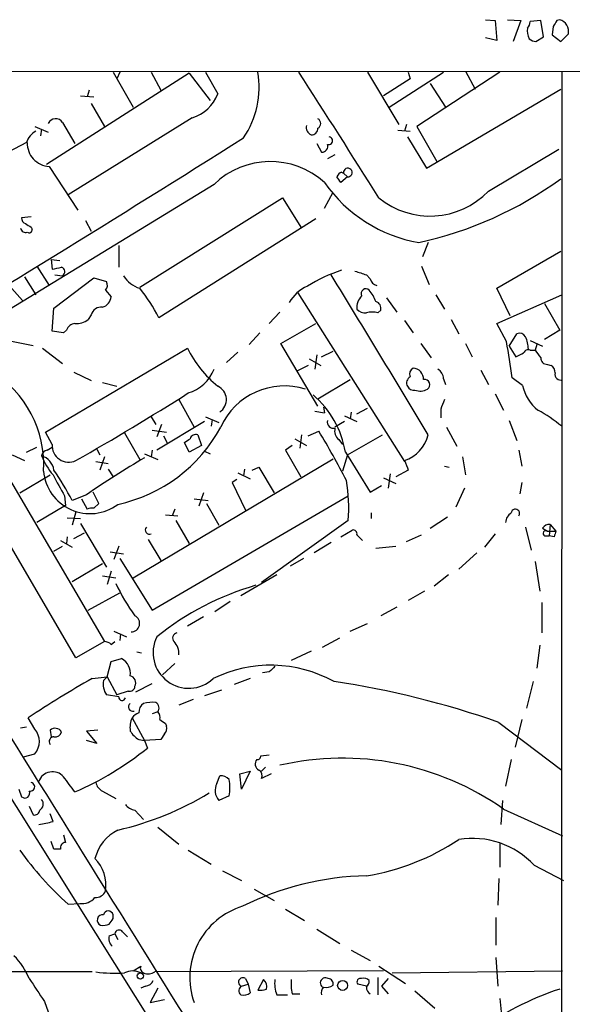
# Model space of a CAD drawing. Extents: x 8 to 1052, y 12 to 881.
# Drawn here: x 813 to 862, y 779 to 867 of the extents above; entities that cross this region are included whole.
import ezdxf

# ---------------------------------------------------------------- set-up
doc = ezdxf.new("R2010")
doc.units = 0
doc.header["$MEASUREMENT"] = 0
doc.layers.add('MAIN', color=5, linetype='CONTINUOUS')

msp = doc.modelspace()

# ---------------------------------------------------------------- linework, layer by layer
at = {"layer": 'MAIN'}
for p, q in [((854.5407, 866.9867), (855.3873, 866.902)), ((855.3873, 866.902), (855.5567, 865.124)), ((856.488, 866.9867), (857.6733, 866.902)), ((857.6733, 866.902), (856.996, 865.0393)), ((859.4513, 866.902), (858.52, 866.8173)), ((859.7053, 865.4627), (859.4513, 866.902)), ((861.1447, 866.9867), (860.8907, 866.902)), ((860.552, 866.394), (860.4673, 865.632)), ((855.5567, 865.124), (854.5407, 865.378)), ((859.028, 865.0393), (859.7053, 865.4627)), ((860.4673, 865.632), (861.2293, 865.0393)), ((861.2293, 865.0393), (861.9067, 865.7167)), ((712.1313, 862.33), (1052.1527, 862.4993)), ((821.436, 862.33), (823.214, 859.1973)), ((822.0287, 862.33), (821.7747, 861.7373)), ((824.8227, 862.33), (825.6693, 860.7213)), ((829.6487, 862.33), (830.7493, 860.3827)), ((844.042, 862.33), (846.836, 857.6733)), ((845.9893, 859.1973), (850.8153, 862.33)), ((847.6827, 862.33), (847.852, 861.7373)), ((855.8107, 862.33), (848.4447, 857.504)), ((852.7627, 862.4147), (853.6093, 860.806)), ((861.314, 862.4147), (861.1447, 343.7467)), ((828.2093, 862.2453), (815.5093, 854.1173)), ((828.2093, 862.2453), (830.072, 859.79)), ((847.852, 861.7373), (845.4813, 860.2133)), ((819.3193, 860.7213), (819.15, 860.1287)), ((849.2913, 853.7787), (861.2293, 860.806)), ((849.63, 861.314), (850.9847, 859.1973)), ((818.5573, 860.2133), (819.7427, 860.1287)), ((819.4887, 859.536), (820.674, 857.504)), ((828.4633, 858.266), (817.4567, 851.408)), ((814.4933, 857.504), (815.6787, 856.996)), ((815.086, 857.25), (815.0013, 856.6573)), ((816.9487, 857.8427), (818.0493, 855.98)), ((846.7513, 857.1653), (847.852, 857.0807)), ((847.5133, 857.6733), (847.344, 857.0807)), ((848.4447, 857.504), (850.2227, 854.3713)), ((847.598, 856.5727), (849.2913, 853.7787)), ((813.7313, 856.0647), (812.1227, 855.218)), ((839.5547, 855.98), (839.978, 855.218)), ((854.7947, 851.7467), (861.06, 855.472)), ((841.1633, 854.964), (840.486, 854.6253)), ((815.7633, 853.948), (818.3033, 850.0533)), ((842.264, 853.0167), (841.6713, 852.5087)), ((841.756, 853.44), (841.9253, 853.3553)), ((841.9253, 853.3553), (842.264, 853.0167)), ((830.4107, 852.3393), (809.9213, 839.8087)), ((823.8067, 843.1953), (836.5067, 851.154)), ((836.5067, 851.154), (838.2, 848.4447)), ((840.232, 850.2227), (840.994, 851.662)), ((814.1547, 849.4607), (813.308, 849.376)), ((839.47, 849.2913), (825.5, 840.486)), ((814.1547, 848.5293), (814.2393, 848.36)), ((818.9807, 849.122), (819.4887, 848.1907)), ((821.944, 846.9207), (821.944, 844.9733)), ((849.4607, 847.1747), (848.9527, 845.9047)), ((855.5567, 843.1107), (861.2293, 846.4127)), ((814.6627, 845.058), (815.7633, 843.3647)), ((815.9327, 845.6507), (816.6947, 845.566)), ((815.9327, 845.6507), (816.0173, 844.804)), ((848.868, 845.058), (849.5453, 843.4493)), ((813.562, 844.1267), (814.578, 842.518)), ((816.1867, 841.3327), (819.7427, 844.042)), ((816.2713, 844.296), (816.9487, 844.2113)), ((819.7427, 844.042), (820.8433, 843.7033)), ((843.9573, 844.296), (844.296, 843.9573)), ((812.2073, 843.3647), (813.3927, 842.01)), ((856.742, 840.6553), (855.5567, 843.1107)), ((820.7587, 842.9413), (821.2667, 842.3487)), ((837.8613, 842.6873), (847.344, 827.7013)), ((845.7353, 842.264), (846.6667, 840.994)), ((850.138, 842.518), (850.9, 841.248)), ((855.5567, 839.978), (861.314, 842.518)), ((816.0173, 839.3007), (816.1867, 841.3327)), ((859.79, 841.756), (861.1447, 839.3853)), ((819.4887, 840.74), (819.2347, 840.3167)), ((836.2527, 840.994), (835.3213, 839.978)), ((844.9733, 840.9093), (845.2273, 841.1633)), ((836.3373, 838.2), (839.47, 839.978)), ((847.344, 840.232), (848.106, 839.1313)), ((851.4927, 840.3167), (852.17, 839.0467)), ((856.4033, 838.3693), (855.5567, 839.978)), ((817.0333, 839.1313), (816.0173, 839.3007)), ((817.2873, 839.3853), (817.0333, 839.1313)), ((834.4747, 839.1313), (833.5433, 838.1153)), ((856.6573, 837.946), (857.3347, 839.0467)), ((861.1447, 839.3853), (859.79, 838.5387)), ((812.1227, 838.454), (814.324, 838.0307)), ((839.6393, 832.612), (836.3373, 838.2)), ((848.7833, 838.2), (849.7147, 836.93)), ((852.7627, 838.2), (853.3553, 837.0147)), ((856.6573, 837.946), (857.25, 837.0147)), ((858.52, 838.454), (859.6207, 837.946)), ((859.1127, 838.1153), (858.9433, 837.6073)), ((815.1707, 837.7767), (816.9487, 836.422)), ((815.4247, 830.326), (828.04, 837.7767)), ((832.5273, 837.438), (831.5113, 836.5067)), ((839.5547, 837.184), (839.3853, 835.914)), ((839.978, 837.0147), (840.994, 837.5227)), ((858.52, 837.6073), (858.9433, 837.6073)), ((838.7927, 836.2527), (837.7767, 835.7447)), ((838.8773, 836.8453), (839.8933, 836.2527)), ((860.044, 836.3373), (860.3827, 836.2527)), ((817.9647, 835.66), (819.4887, 834.898)), ((854.1173, 835.8293), (854.7947, 834.5593)), ((820.5047, 834.7287), (821.7747, 834.39)), ((839.6393, 833.2893), (842.518, 834.9827)), ((850.8153, 835.0673), (850.9847, 834.5593)), ((857.8427, 834.4747), (856.9113, 835.152)), ((855.3873, 833.7127), (856.1493, 832.2733)), ((827.278, 833.2047), (828.6327, 830.7493)), ((839.3853, 832.1887), (840.232, 832.0193)), ((840.1473, 832.5273), (840.232, 832.0193)), ((842.01, 831.7653), (843.1107, 831.2573)), ((842.6027, 832.104), (842.518, 831.5113)), ((843.1107, 831.9347), (844.042, 832.4427)), ((850.5613, 832.358), (850.5613, 831.596)), ((824.8227, 831.6807), (825.246, 831.0033)), ((829.564, 831.2573), (825.3307, 828.7173)), ((825.754, 831.0033), (825.3307, 829.9027)), ((829.6487, 831.6807), (830.834, 831.1727)), ((830.2413, 831.4267), (830.1567, 830.834)), ((842.01, 831.2573), (841.1633, 830.7493)), ((856.6573, 831.342), (857.3347, 829.564)), ((816.0173, 829.2253), (815.4247, 830.326)), ((822.452, 830.2413), (823.8067, 827.8707)), ((824.9073, 830.4953), (826.1773, 830.326)), ((825.9233, 829.9873), (826.262, 829.31)), ((828.9713, 830.072), (829.31, 829.1407)), ((838.2, 830.072), (838.0307, 828.8867)), ((838.7927, 829.9873), (839.724, 830.4107)), ((842.264, 828.294), (845.3967, 830.072)), ((851.0693, 830.7493), (852.0007, 829.056)), ((828.2093, 828.548), (827.786, 829.3947)), ((829.31, 829.1407), (828.2093, 828.548)), ((837.3533, 829.1407), (836.7607, 828.7173)), ((837.6073, 829.7333), (838.6233, 829.1407)), ((841.502, 829.6487), (841.8407, 829.2253)), ((812.4613, 828.294), (813.562, 827.786)), ((813.7313, 828.548), (814.6627, 828.9713)), ((815.594, 828.7173), (816.0173, 828.9713)), ((819.9967, 828.802), (820.2507, 828.294)), ((824.23, 828.3787), (825.4153, 827.8707)), ((824.9073, 828.7173), (824.8227, 828.1247)), ((829.564, 828.6327), (830.072, 828.3787)), ((836.7607, 828.7173), (838.1153, 826.3467)), ((842.264, 828.294), (841.8407, 826.8547)), ((842.0947, 828.548), (844.296, 824.992)), ((857.504, 828.7173), (857.758, 827.278)), ((819.912, 827.7013), (821.0127, 827.532)), ((820.674, 828.1247), (820.2507, 826.9393)), ((823.214, 817.372), (840.994, 827.9553)), ((852.5087, 828.1247), (852.7627, 826.516)), ((811.6147, 827.1933), (820.674, 811.6993)), ((813.1387, 824.9073), (815.848, 826.516)), ((821.0127, 827.024), (821.436, 826.3467)), ((832.5273, 826.6853), (833.628, 826.1773)), ((833.12, 827.024), (833.0353, 826.4313)), ((833.7973, 826.9393), (834.39, 827.1933)), ((834.39, 827.1933), (835.7447, 824.9073)), ((846.074, 826.6007), (845.9047, 825.3307)), ((847.6827, 826.9393), (846.582, 826.3467)), ((850.9, 827.278), (851.3233, 827.1933)), ((818.134, 810.26), (809.0747, 825.754)), ((832.4427, 826.0927), (832.0193, 825.8387)), ((832.0193, 825.8387), (833.2047, 823.3833)), ((844.296, 824.992), (845.312, 825.5847)), ((845.4813, 826.262), (846.582, 825.754)), ((857.758, 825.8387), (857.5887, 824.8227)), ((819.0653, 824.738), (817.7953, 824.23)), ((820.166, 823.976), (819.658, 824.992)), ((829.4793, 824.9073), (829.056, 823.722)), ((852.678, 825.3307), (851.916, 823.6373)), ((817.2027, 823.8067), (814.6627, 822.2827)), ((817.118, 824.6533), (817.2027, 823.8067)), ((818.642, 824.3993), (819.15, 823.468)), ((819.7427, 823.5527), (820.166, 823.976)), ((824.9073, 814.4933), (842.3487, 824.6533)), ((828.6327, 824.3993), (829.9027, 824.23)), ((829.7333, 823.976), (830.834, 822.0287)), ((818.134, 823.214), (817.7953, 822.0287)), ((826.0927, 822.96), (827.1933, 822.8753)), ((826.9393, 823.468), (826.6853, 822.8753)), ((844.3807, 823.1293), (844.3807, 822.6213)), ((817.372, 822.706), (818.5573, 822.6213)), ((818.5573, 822.198), (820.8433, 818.3033)), ((827.024, 822.452), (828.2093, 820.42)), ((842.3487, 822.452), (834.644, 816.9487)), ((849.63, 821.7747), (851.154, 822.7907)), ((860.298, 822.1133), (860.2133, 821.0973)), ((860.298, 822.1133), (860.806, 821.5207)), ((817.9647, 820.8433), (818.896, 821.3513)), ((841.6713, 821.0127), (842.6873, 821.6053)), ((843.1107, 821.182), (843.6187, 820.674)), ((847.5133, 820.5893), (848.868, 821.182)), ((855.3873, 821.2667), (854.456, 820.0813)), ((858.0967, 821.8593), (858.6047, 819.8273)), ((859.6207, 821.7747), (860.044, 821.5207)), ((860.044, 821.5207), (860.806, 821.5207)), ((816.7793, 820.674), (817.7953, 820.0813)), ((817.372, 821.0127), (817.2873, 820.42)), ((824.5687, 820.7587), (825.6693, 818.896)), ((840.8247, 820.5047), (839.3007, 819.5733)), ((859.79, 821.0973), (860.2133, 821.0973)), ((860.6367, 821.0127), (860.2133, 821.0973)), ((816.1867, 819.7427), (816.9487, 820.166)), ((821.182, 819.658), (822.3673, 819.4887)), ((821.944, 820.166), (821.5207, 818.9807)), ((844.804, 819.9967), (846.582, 820.166)), ((853.7787, 819.5733), (852.17, 818.134)), ((817.7953, 817.0333), (820.5047, 818.642)), ((822.0287, 819.0653), (824.9073, 814.4933)), ((838.3693, 819.0653), (837.184, 818.388)), ((858.9433, 818.8113), (859.3667, 816.1867)), ((821.2667, 817.9647), (820.928, 816.7793)), ((820.5047, 817.5413), (821.69, 817.372)), ((835.9987, 817.626), (832.7813, 815.7633)), ((851.2387, 817.626), (849.9687, 816.61)), ((819.2347, 814.4933), (822.0287, 816.0173)), ((849.122, 816.1867), (847.6827, 815.34)), ((831.85, 815.2553), (830.4953, 814.324)), ((859.536, 815.1707), (859.536, 812.4613)), ((840.6553, 752.6867), (801.878, 814.4933)), ((846.6667, 814.7473), (845.2273, 813.9853)), ((829.4793, 813.9007), (828.04, 813.054)), ((842.518, 812.6307), (844.042, 813.308)), ((821.5207, 812.6307), (822.6213, 812.1227)), ((820.674, 811.6993), (818.134, 810.26)), ((821.2667, 811.4453), (821.6053, 811.6993)), ((822.1133, 812.3767), (822.0287, 811.784)), ((840.0627, 811.1913), (841.5867, 812.038)), ((823.5527, 810.768), (823.976, 810.6833)), ((839.0467, 810.8527), (837.2687, 810.006)), ((859.3667, 811.3607), (859.1127, 809.3287)), ((820.928, 808.5667), (821.2667, 809.9213)), ((821.2667, 809.9213), (822.198, 810.1753)), ((826.9393, 809.752), (825.8387, 808.736)), ((835.3213, 808.99), (834.7287, 808.9053)), ((819.5733, 808.3973), (820.928, 808.5667)), ((820.5893, 808.228), (820.928, 808.5667)), ((820.928, 808.5667), (821.7747, 806.958)), ((833.628, 808.3973), (832.1887, 807.8893)), ((858.774, 808.1433), (858.1813, 805.7727)), ((822.7907, 807.2967), (821.7747, 806.958)), ((823.468, 807.212), (824.9073, 807.974)), ((831.088, 807.3813), (829.564, 806.8733)), ((821.944, 806.7887), (820.8433, 806.958)), ((828.548, 806.5347), (827.278, 806.0267)), ((825.4153, 805.434), (824.9073, 805.2647)), ((814.4933, 803.91), (813.9007, 804.926)), ((823.1293, 804.926), (824.23, 802.894)), ((857.758, 804.7567), (857.1653, 802.3013)), ((813.7313, 804.0793), (813.2233, 803.9947)), ((815.848, 803.8253), (815.9327, 803.2327)), ((820.0813, 803.8253), (819.0653, 803.7407)), ((819.0653, 803.7407), (819.9967, 802.64)), ((826.0927, 804.418), (826.1773, 804.164)), ((855.726, 804.5027), (861.314, 800.2693)), ((819.9967, 802.64), (819.0653, 802.894)), ((823.722, 802.9787), (824.23, 802.894)), ((825.6693, 802.9787), (824.23, 802.894)), ((824.23, 802.894), (824.484, 802.2167)), ((826.008, 803.4867), (825.6693, 802.9787)), ((813.4773, 801.4547), (814.4933, 801.7087)), ((834.5593, 801.5393), (835.3213, 801.624)), ((856.8267, 801.2007), (856.3187, 798.83)), ((832.6967, 799.9307), (833.628, 800.1847)), ((833.628, 800.1847), (832.866, 798.576)), ((834.9827, 800.5233), (834.644, 800.1847)), ((830.6647, 799.084), (830.9187, 799.7613)), ((832.866, 798.576), (832.6967, 799.9307)), ((835.4907, 799.9307), (834.644, 799.5073)), ((813.054, 798.576), (813.308, 797.8987)), ((820.5047, 798.4067), (821.69, 797.7293)), ((831.7653, 797.9833), (830.834, 797.56)), ((856.0647, 797.56), (855.8953, 795.4433)), ((813.9853, 797.052), (814.324, 796.29)), ((823.3833, 796.7133), (824.1453, 795.8667)), ((856.1493, 796.798), (861.3987, 794.4273)), ((816.102, 795.6973), (815.848, 796.3747)), ((825.4153, 795.1893), (827.278, 793.6653)), ((817.0333, 794.512), (817.2027, 793.8347)), ((816.1867, 793.242), (815.9327, 793.9193)), ((816.7793, 793.242), (816.1867, 793.242)), ((855.8107, 793.8347), (855.8107, 791.6333)), ((828.1247, 793.1573), (830.1567, 791.8873)), ((858.8587, 791.8027), (861.4833, 790.448)), ((831.1727, 791.2947), (832.866, 790.448)), ((855.726, 790.6173), (855.6413, 788.2467)), ((833.9667, 789.686), (835.7447, 788.67)), ((817.4567, 788.3313), (818.4727, 788.416)), ((821.436, 787.0613), (821.436, 787.4)), ((836.7607, 787.908), (838.454, 786.892)), ((855.472, 787.146), (855.472, 784.6907)), ((821.0973, 785.5373), (821.6053, 785.7067)), ((821.6053, 785.7067), (821.8593, 785.1987)), ((822.2827, 785.876), (822.706, 785.4527)), ((839.5547, 786.13), (841.5867, 784.86)), ((842.6027, 784.2673), (844.296, 783.336)), ((855.472, 783.59), (855.6413, 781.05)), ((823.214, 782.4047), (823.8913, 782.828)), ((845.058, 782.828), (847.4287, 781.304)), ((819.5733, 782.32), (809.6673, 782.32)), ((845.4813, 782.4047), (825.1613, 782.32)), ((844.9733, 781.812), (844.9733, 780.288)), ((846.2433, 782.2353), (861.3987, 782.4047)), ((824.3147, 781.05), (823.8913, 780.8807)), ((832.866, 781.05), (833.4587, 781.2193)), ((833.2047, 781.7273), (833.4587, 781.2193)), ((833.4587, 781.2193), (833.628, 780.4573)), ((834.8133, 781.6427), (834.3053, 780.7113)), ((843.9573, 781.05), (843.1953, 781.2193)), ((845.9047, 781.7273), (845.312, 781.05)), ((845.312, 781.05), (845.9047, 780.3727)), ((825.4153, 780.8807), (824.738, 779.6107)), ((835.9987, 780.288), (836.93, 780.288)), ((837.3533, 780.3727), (838.0307, 780.3727)), ((848.2753, 780.6267), (850.0533, 779.1027)), ((815.34, 779.6953), (815.6787, 778.764)), ((824.738, 779.6107), (826.008, 779.8647)), ((855.8107, 779.9493), (856.0647, 777.5787))]:
    msp.add_line(p, q, dxfattribs=at)
for centre, radius in [((823.8701, 781.9602), 0.2759), ((841.8436, 781.1192), 0.4441)]:
    msp.add_circle(centre, radius, dxfattribs=at)
for centre, radius, start, end in [((857.563, 866.8767), 0.9588, 317.155503, 356.448267), ((987.7097, 781.9808), 152.6259, 146.192738, 146.421942), ((860.8482, 865.9452), 1.0829, 347.8184, 74.109113), ((859.7483, 866.0131), 1.4973, 171.87585, 208.732003), ((859.0876, 865.9968), 0.9594, 227.162672, 266.438195), ((826.5289, 860.9615), 7.8959, 325.489384, 9.980783), ((1.3654, 322.1096), 995.844, 32.0901074, 32.8522789), ((827.4217, 861.6837), 3.5729, 286.949458, 338.64587), ((816.3365, 857.4591), 0.7225, 32.070954, 155.563264), ((839.4278, 857.758), 0.4732, 296.548806, 63.451194), ((815.5173, 855.4371), 1.8931, 119.747509, 160.638536), ((839.3429, 857.4193), 0.7393, 166.753267, 246.379055), ((839.0609, 857.3204), 0.5786, 268.593643, 1.416257), ((-3.2165, 2178.2967), 1564.1277, 300.8633414, 302.3197862), ((840.5988, 856.227), 0.3504, 251.218561, 80.717844), ((815.8435, 855.9759), 2.0294, 177.492175, 267.73523), ((840.0264, 855.7108), 0.4952, 264.390726, 21.872304), ((835.4113, 847.2099), 7.1635, 47.704952, 134.27154), ((842.3063, 853.3977), 0.3833, 263.66476, 186.350095), ((842.0521, 852.7206), 0.778, 112.371722, 157.628278), ((714.502, 768.1127), 152.6261, 33.57027, 33.799453), ((841.6133, 879.6074), 33.1797, 282.180593, 306.242595), ((850.8107, 859.8794), 12.8932, 214.866822, 260.190291), ((849.6071, 856.6943), 7.1686, 230.610831, 316.356502), ((813.7566, 849.3082), 0.4537, 171.405541, 255.982133), ((813.6467, 848.4977), 0.4267, 187.135009, 293.374896), ((898.5833, 975.71), 152.6536, 236.192738, 236.421901), ((813.9854, 848.3035), 0.2601, 229.379598, 12.545532), ((774.1214, 1056.5347), 215.8359, 281.192733, 281.421947), ((816.7158, 844.5711), 0.4286, 302.915146, 69.7725), ((824.5369, 845.5572), 2.5531, 211.813179, 253.381361), ((845.932, 831.9289), 13.4549, 108.081595, 122.47325), ((-986.2179, -274.7136), 2142.4909, 31.0412296, 31.4862381), ((928.1267, 1098.4725), 267.7502, 251.448768, 251.677944), ((845.0577, 844.1265), 0.7803, 192.524029, 257.491899), ((820.311, 843.3767), 0.6245, 315.797976, 31.531771), ((812.9147, 834.2253), 14.0565, 26.448569, 39.206638), ((840.0096, 840.2065), 3.3377, 112.952227, 150.684793), ((820.1716, 842.4672), 1.1015, 287.602583, 353.824094), ((844.5612, 841.3982), 1.4583, 134.78052, 185.911936), ((843.915, 842.6309), 0.4291, 46.331342, 207.412843), ((841.0899, 840.4395), 4.0003, 21.803537, 38.712151), ((820.369, 840.5201), 0.9074, 81.399297, 165.974477), ((844.6165, 841.3226), 0.6312, 345.382563, 72.719079), ((843.8605, 841.8948), 0.9902, 220.782042, 275.60984), ((844.4653, 839.4282), 1.5658, 71.068631, 108.931369), ((818.1913, 839.0092), 0.9792, 98.338642, 157.410744), ((818.1623, 841.8263), 1.8517, 266.501448, 305.389486), ((857.5887, 838.5386), 0.5681, 26.574073, 116.56054), ((855.9404, 837.7155), 2.4104, 359.441394, 26.544853), ((809.4555, 829.3077), 47.8143, 7.020767, 10.924568), ((837.6064, 842.6526), 10.7373, 207.007492, 230.31085), ((772.9487, 1006.4889), 189.2834, 296.447062, 296.676272), ((858.3506, 837.184), 0.4559, 68.189256, 158.200924), ((1028.5142, 964.2624), 211.6502, 216.756616, 216.98581), ((860.0301, 836.9161), 0.579, 178.624295, 271.375705), ((860.0438, 835.66), 0.6827, 352.873943, 60.239505), ((805.5591, 827.4404), 9.7139, 356.543243, 58.747847), ((827.0826, 837.2155), 3.5735, 286.954789, 338.641323), ((848.1483, 834.6864), 0.625, 118.299514, 208.307585), ((848.3601, 835.4907), 0.568, 116.574073, 206.56054), ((848.0637, 835.0251), 0.9745, 357.506361, 87.512235), ((849.715, 834.9829), 1.1035, 4.386361, 57.538365), ((861.2126, 835.4535), 0.5062, 166.076316, 291.568125), ((830.2061, 833.2005), 1.3077, 303.019276, 65.4556), ((836.6743, 828.2079), 6.2144, 72.541528, 155.860956), ((848.1907, 834.7286), 0.6826, 209.738635, 277.119811), ((849.1273, 834.5276), 0.4639, 302.419092, 101.186403), ((861.4679, 835.188), 3.6947, 191.131409, 232.080814), ((694.0098, 1045.3865), 250.5131, 299.701404, 302.36839), ((833.5431, 827.0577), 8.6805, 9.88574, 49.19216), ((848.7362, 835.2555), 1.2894, 249.055966, 299.748188), ((1062.3925, 748.1116), 227.9691, 158.082823, 158.31202), ((852.4421, 820.0627), 13.9546, 50.523047, 61.047568), ((841.0574, 831.2361), 0.5811, 169.500265, 280.499735), ((819.0016, 837.2265), 13.638, 282.095403, 331.644698), ((828.7914, 829.5852), 0.519, 69.717891, 163.41919), ((776.9136, 792.4966), 73.3664, 27.178736, 31.116346), ((842.0949, 830.4108), 0.9656, 164.754769, 232.11773), ((846.2406, 830.9307), 3.3326, 289.334752, 345.068472), ((817.4991, 829.1284), 1.485, 176.258559, 295.312224), ((743.39, 956.5639), 152.626, 303.570291, 303.799474), ((815.6785, 828.1248), 0.5985, 98.116564, 171.883436), ((814.6061, 826.6814), 1.6015, 9.267053, 72.562953), ((821.3061, 830.79), 6.7342, 202.533409, 219.395425), ((864.8995, 758.7382), 80.3539, 120.406381, 124.77842), ((1059.2011, 912.0427), 227.997, 201.68798, 201.917149), ((819.3838, 827.2149), 4.1442, 184.986269, 306.679658), ((1282.3039, 1079.5948), 530.465, 208.495427, 208.7246), ((792.363, 810.9622), 28.6851, 27.55064, 33.847343), ((827.147, 823.5099), 15.2385, 356.019153, 9.43531), ((17647.6124, 11268.2372), 19822.8102, 211.79351534, 212.02269831), ((819.5735, 822.6205), 0.9474, 79.712462, 116.551528), ((857.4186, 822.1984), 1.1031, 122.449681, 175.617229), ((857.2, 823.0947), 0.3749, 324.18162, 174.704564), ((860.2134, 821.4358), 0.6828, 82.88227, 150.239505), ((824.6768, 821.61), 0.373, 138.064162, 293.025139), ((842.7862, 821.2808), 0.3392, 343.066164, 106.949994), ((859.917, 821.309), 0.2469, 59.040224, 239.040224), ((987.7137, 778.9442), 133.8593, 161.453816, 161.683013), ((836.4526, 823.6103), 16.231, 204.559732, 216.370113), ((841.1274, 792.4646), 25.2186, 106.095069, 128.784386), ((823.0403, 813.3065), 0.7605, 270.331491, 63.192371), ((827.1791, 812.0145), 0.4523, 98.954187, 224.175915), ((820.615, 810.7432), 0.9579, 47.132054, 86.468811), ((828.1612, 810.7063), 3.1651, 153.416329, 313.153875), ((825.8275, 810.6642), 1.4583, 354.088064, 45.21948), ((821.5064, 808.877), 1.471, 351.174179, 61.955923), ((835.4583, 797.9373), 11.6513, 61.158613, 116.135324), ((962.5752, 682.2441), 179.6053, 134.885409, 135.114591), ((866.2895, 725.6858), 94.9926, 119.458152, 123.470252), ((822.3392, 807.9176), 1.7772, 169.941409, 212.679633), ((822.7993, 808.0164), 0.6549, 333.090646, 75.796132), ((829.3298, 729.588), 79.429, 70.590087, 81.493771), ((822.9224, 807.7388), 0.4613, 253.411395, 357.664214), ((822.2404, 806.7464), 0.2993, 171.878017, 351.856362), ((824.9498, 802.9361), 3.3577, 84.939051, 103.862835), ((823.1923, 805.8888), 0.3851, 127.096021, 286.039407), ((824.7523, 805.3634), 1.0304, 126.093604, 180.784063), ((824.9266, 805.7766), 0.5968, 324.96787, 57.641471), ((824.9918, 804.9683), 0.6295, 340.359033, 47.717127), ((825.1203, 804.0369), 2.1805, 155.936395, 187.807178), ((824.06, 804.2494), 1.1506, 107.082228, 143.983609), ((910.5059, 931.5756), 152.6258, 236.192717, 236.421921), ((813.1388, 802.8094), 1.7453, 320.901842, 39.095611), ((816.2824, 803.2989), 0.6825, 31.549753, 129.530402), ((825.0337, 805.0524), 2.4537, 212.315026, 237.684974), ((825.5848, 803.9523), 0.6292, 312.268789, 19.661787), ((816.1866, 802.8094), 0.4233, 89.986464, 216.886139), ((816.2889, 803.8227), 0.5988, 260.172721, 343.835101), ((806.5577, 824.5709), 28.6542, 293.643495, 308.726855), ((834.6676, 800.8008), 0.5996, 138.176832, 242.422142), ((834.2631, 801.4969), 0.2992, 261.85365, 8.14635), ((841.8253, 776.3916), 24.9319, 54.933577, 102.915468), ((834.1359, 799.7613), 0.5681, 333.43946, 63.425927), ((816.0573, 798.8171), 1.3006, 41.371589, 160.404553), ((478.8503, 544.9874), 423.3608, 36.75463, 36.983802), ((831.0155, 798.7755), 0.9905, 40.799562, 95.608144), ((827.0754, 798.703), 4.7448, 351.275596, 8.724404), ((814.0793, 798.7856), 0.3904, 256.066986, 78.865618), ((820.8804, 799.3105), 0.9787, 188.330454, 247.427866), ((831.8898, 798.4487), 1.38, 152.590104, 220.088372), ((813.6043, 798.2091), 0.4291, 226.331342, 27.412843), ((814.6331, 797.2459), 0.6034, 298.034505, 41.365454), ((815.6796, 821.8016), 27.5679, 282.953678, 301.265159), ((814.4558, 796.7321), 0.4613, 253.399492, 357.664214), ((823.468, 797.8139), 1.1039, 212.469202, 265.599304), ((814.2376, 801.7173), 6.3021, 275.41206, 287.207805), ((823.595, 791.464), 3.8811, 116.565711, 166.115928), ((840.6328, 811.4478), 20.8433, 279.177842, 303.608796), ((853.4034, 786.7691), 7.4228, 42.697697, 99.564856), ((817.2132, 793.3796), 0.4552, 91.321685, 197.595058), ((837.0159, 810.1763), 29.3218, 215.480208, 228.159918), ((817.4805, 790.046), 3.3206, 350.828147, 45.030502), ((844.5984, 764.5551), 26.324, 91.395531, 116.26184), ((818.6794, 789.9249), 1.523, 262.199761, 318.913523), ((819.8761, 789.8755), 0.9527, 267.064019, 337.876971), ((834.911, 781.8063), 6.6511, 107.141426, 199.27537), ((820.5113, 786.921), 0.4853, 80.751177, 248.737881), ((821.0126, 787.3048), 0.434, 12.672011, 167.325092), ((694.2782, 871.4746), 152.6261, 326.192728, 326.421931), ((820.5471, 788.0351), 1.5807, 262.299482, 290.370222), ((822.0009, 785.2835), 0.9386, 164.311196, 226.204368), ((821.9722, 785.6783), 0.368, 32.485518, 175.57383), ((808.0758, 779.2554), 6.4056, 22.699196, 44.677435), ((824.3149, 782.6587), 0.4562, 158.214917, 248.170598), ((821.6054, 794.9761), 12.7689, 262.379026, 273.801598), ((823.1716, 780.7961), 1.6091, 63.431764, 116.565051), ((824.5711, 783.2638), 1.1132, 247.510398, 302.019569), ((832.9719, 781.4204), 0.3852, 52.817745, 254.04439), ((840.3167, 781.3463), 0.4579, 56.309932, 236.309933), ((1322.6853, 1119.4013), 610.573, 213.5761241, 213.8052967), ((824.2362, 781.8601), 0.8139, 275.534773, 338.212969), ((833.0661, 780.642), 0.4543, 116.125234, 231.182635), ((834.2901, 781.0243), 0.81, 343.630019, 49.766965), ((838.2839, 781.2617), 2.484, 171.177027, 203.078351), ((841.7588, 781.304), 4.5029, 175.686199, 191.936301), ((840.5705, 780.4997), 0.6292, 132.268789, 199.661787), ((840.3588, 782.1087), 1.1628, 259.520187, 303.110624), ((840.5519, 781.2664), 0.4613, 343.411395, 87.664214), ((843.4281, 781.431), 0.3147, 70.332702, 222.282263), ((843.7457, 781.1348), 0.6292, 42.268789, 109.661787), ((844.6206, 780.9513), 0.6634, 178.790861, 240.707168), ((843.2552, 781.617), 0.9579, 317.132054, 356.468811), ((833.0354, 781.2191), 0.9651, 254.735509, 307.879149), ((834.5167, 782.2795), 1.5824, 262.322568, 290.362373), ((869.7689, 754.7957), 27.3933, 108.350485, 143.137925)]:
    msp.add_arc(centre, radius, start, end, dxfattribs=at)

doc.saveas('drawing.dxf')
